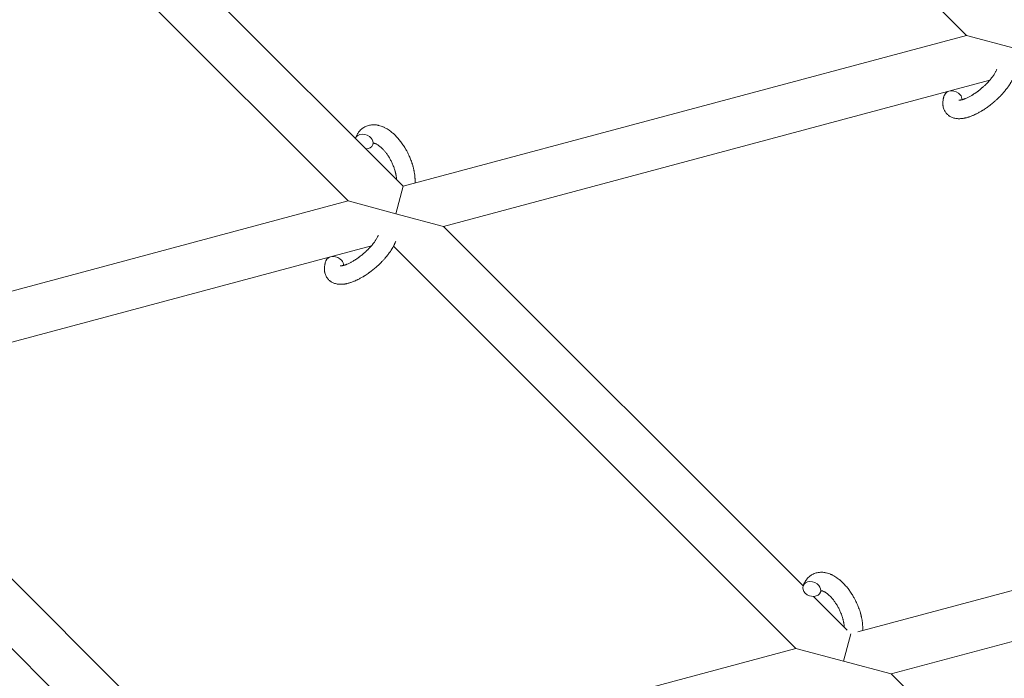
# Model space of a CAD drawing. Units: millimetres. Extents: x -8980 to 8980, y -8994 to 8994.
# Drawn here: x -2222 to -1902, y -1787 to -1573 of the extents above; entities that cross this region are included whole.
import ezdxf

# ---------------------------------------------------------------- set-up
doc = ezdxf.new("R2010")
doc.units = ezdxf.units.MM
doc.linetypes.add('K5LT_THIN', pattern=[0])

# ---------------------------------------------------------------- blocks, each defined once
blk = doc.blocks.new('ИТ-12')
at = {"color": 7, "linetype": 'K5LT_THIN', "lineweight": 18}
for p, q in [((5370.15, -1474.56), (5473.5, -1577.9)), ((5290.58, -1626.91), (5188.85, -1525.19)), ((5272.73, -1631.69), (5177.54, -1536.5)), ((5290.58, -1626.91), (5473.5, -1577.9)), ((5473.5, -1577.9), (5488.95, -1582.04)), ((5303.64, -1639.98), (5481.05, -1592.44)), ((5290.58, -1626.91), (5288.19, -1635.84)), ((5092.13, -1680.09), (5272.73, -1631.69)), ((5288.19, -1635.84), (5272.73, -1631.69)), ((5303.64, -1639.98), (5288.19, -1635.84)), ((5420.4, -1756.73), (5303.64, -1639.98)), ((5102.88, -1693.77), (5280.29, -1646.23)), ((5418.07, -1777.03), (5287.45, -1646.41)), ((5102.88, -1693.77), (5235.15, -1826.04)), ((5086.68, -1700.2), (5217.31, -1830.82)), ((5618.83, -1723.24), (5438.23, -1771.63)), ((5626.39, -1737.78), (5448.98, -1785.31)), ((5434.71, -1771.04), (5423.78, -1760.11)), ((5435.92, -1772.25), (5433.52, -1781.17)), ((5418.07, -1777.03), (5235.15, -1826.04)), ((5433.52, -1781.17), (5418.07, -1777.03)), ((5448.98, -1785.31), (5433.52, -1781.17)), ((5569, -1905.33), (5448.98, -1785.31))]:
    blk.add_line(p, q, dxfattribs=at)
at = {"color": 7, "linetype": 'K5LT_THIN', "lineweight": 18, "extrusion": (0, 0, -1)}
for centre, start_param, end_param in [((5469.11, -1598.31), 3.141593, 5.355092), ((5469.11, -1598.31), 5.355092, 6.053873), ((5277.89, -1612.37), 3.141593, 5.355092), ((5277.89, -1612.37), 3.127839, 3.141593), ((5277.89, -1612.37), 0, 1.113827), ((5277.89, -1612.37), 5.355092, 6.283185), ((5268.34, -1652.11), 3.141593, 5.355092), ((5268.34, -1652.11), 5.355092, 6.053873), ((5423.23, -1757.71), 0, 3.141593), ((5423.23, -1757.71), 3.141593, 5.355092), ((5423.23, -1757.71), 5.355092, 6.283185)]:
    blk.add_ellipse(centre, major_axis=(2.82, -1.01), ratio=0.769885, start_param=start_param, end_param=end_param, dxfattribs=at)
at = {"color": 7, "linetype": 'K5LT_THIN', "lineweight": 18}
for points, knots in [([(5466.28, -1597.3), (5466.27, -1597.34), (5466.25, -1597.39), (5466.18, -1597.62), (5466.12, -1597.8), (5466.06, -1597.99), (5466.06, -1597.99), (5466.04, -1598.08), (5466.02, -1598.17), (5465.99, -1598.26), (5465.99, -1598.26), (5465.97, -1598.35), (5465.95, -1598.44), (5465.9, -1598.71), (5465.87, -1598.89), (5465.82, -1599.25), (5465.8, -1599.43), (5465.78, -1599.79), (5465.78, -1599.97), (5465.79, -1600.31), (5465.81, -1600.46), (5465.83, -1600.64), (5465.83, -1600.66), (5465.84, -1600.75), (5465.85, -1600.82), (5465.87, -1600.94), (5465.88, -1601), (5465.91, -1601.13), (5465.93, -1601.2), (5465.99, -1601.46), (5466.04, -1601.64), (5466.18, -1601.99), (5466.25, -1602.16), (5466.38, -1602.41), (5466.43, -1602.51), (5466.49, -1602.61), (5466.49, -1602.61), (5466.53, -1602.67), (5466.57, -1602.73), (5466.7, -1602.92), (5466.8, -1603.07), (5467.03, -1603.33), (5467.15, -1603.46), (5467.4, -1603.7), (5467.53, -1603.81), (5467.74, -1603.97), (5467.81, -1604.01), (5467.94, -1604.11), (5468.02, -1604.15), (5468.1, -1604.2), (5468.1, -1604.21), (5468.27, -1604.3), (5468.43, -1604.39), (5468.76, -1604.54), (5468.93, -1604.6), (5469.3, -1604.72), (5469.48, -1604.78), (5469.87, -1604.86), (5470.07, -1604.88), (5470.27, -1604.92), (5470.28, -1604.92), (5470.43, -1604.93), (5470.58, -1604.95), (5470.82, -1604.96), (5470.92, -1604.96), (5471.09, -1604.96), (5471.15, -1604.96), (5471.23, -1604.96), (5471.25, -1604.96), (5471.45, -1604.95), (5471.63, -1604.94), (5471.96, -1604.91), (5472.11, -1604.89), (5472.26, -1604.88), (5472.26, -1604.87), (5472.31, -1604.87), (5472.34, -1604.86), (5472.5, -1604.84), (5472.63, -1604.81), (5472.77, -1604.79), (5472.77, -1604.79), (5472.83, -1604.78), (5472.88, -1604.77), (5472.99, -1604.74), (5473.05, -1604.73), (5473.11, -1604.72), (5473.12, -1604.71), (5473.16, -1604.71), (5473.19, -1604.7), (5473.37, -1604.66), (5473.53, -1604.61), (5473.69, -1604.57), (5473.7, -1604.57), (5473.83, -1604.53), (5473.95, -1604.5), (5474.16, -1604.43), (5474.25, -1604.4), (5474.54, -1604.3), (5474.74, -1604.23), (5475.24, -1604.04), (5475.54, -1603.92), (5476.04, -1603.7), (5476.24, -1603.6), (5476.46, -1603.5), (5476.47, -1603.5), (5476.57, -1603.45), (5476.65, -1603.41), (5477.03, -1603.22), (5477.33, -1603.06), (5477.95, -1602.72), (5478.25, -1602.53), (5478.64, -1602.3), (5478.71, -1602.26), (5478.96, -1602.1), (5479.14, -1601.99), (5479.52, -1601.73), (5479.73, -1601.59), (5480.08, -1601.35), (5480.21, -1601.25), (5480.37, -1601.14), (5480.39, -1601.12), (5480.44, -1601.09), (5480.47, -1601.07), (5480.62, -1600.95), (5480.74, -1600.86), (5480.89, -1600.75), (5480.92, -1600.73), (5481, -1600.67), (5481.05, -1600.63), (5481.48, -1600.3), (5481.84, -1600), (5482.2, -1599.71), (5482.2, -1599.71), (5482.23, -1599.69), (5482.25, -1599.67), (5482.53, -1599.42), (5482.79, -1599.2), (5483.17, -1598.86), (5483.29, -1598.75), (5483.77, -1598.29), (5484.12, -1597.95), (5484.67, -1597.39), (5484.87, -1597.17), (5485.19, -1596.82), (5485.31, -1596.69), (5485.72, -1596.21), (5486.01, -1595.87), (5486.41, -1595.37), (5486.52, -1595.22), (5486.78, -1594.88), (5486.92, -1594.69), (5487.17, -1594.33), (5487.28, -1594.16), (5487.42, -1593.95), (5487.45, -1593.91), (5487.48, -1593.85), (5487.49, -1593.84), (5487.53, -1593.78), (5487.56, -1593.73), (5487.63, -1593.62), (5487.67, -1593.56), (5487.71, -1593.5), (5487.71, -1593.49), (5487.76, -1593.4), (5487.82, -1593.31), (5487.91, -1593.15), (5487.96, -1593.07), (5488.08, -1592.86), (5488.14, -1592.74), (5488.21, -1592.61), (5488.22, -1592.6), (5488.23, -1592.58), (5488.24, -1592.56), (5488.29, -1592.45), (5488.34, -1592.36), (5488.38, -1592.27), (5488.39, -1592.27), (5488.39, -1592.26), (5488.39, -1592.26), (5488.41, -1592.21), (5488.44, -1592.16), (5488.48, -1592.07), (5488.51, -1592.02), (5488.57, -1591.87), (5488.61, -1591.78), (5488.69, -1591.61), (5488.72, -1591.54), (5488.76, -1591.44), (5488.77, -1591.42), (5488.83, -1591.26), (5488.88, -1591.14), (5488.92, -1591.01)], [0, 0, 0, 0, 0.495399, 0.495399, 2.579969, 2.579969, 2.606551, 2.606551, 3.602218, 3.602218, 3.610494, 3.610494, 4.608994, 4.608994, 6.611437, 6.611437, 8.613879, 8.613879, 10.60053, 10.60053, 12.274918, 12.274918, 12.550029, 12.550029, 13.270757, 13.270757, 13.912186, 13.912186, 14.707317, 14.707317, 16.736339, 16.736339, 18.671984, 18.671984, 19.810589, 19.810589, 19.864454, 19.864454, 20.544166, 20.544166, 22.379396, 22.379396, 24.201978, 24.201978, 26.035285, 26.035285, 26.908625, 26.908625, 27.804597, 27.804597, 27.902791, 27.902791, 29.829026, 29.829026, 31.840388, 31.840388, 33.966332, 33.966332, 36.162707, 36.162707, 36.238629, 36.238629, 37.845107, 37.845107, 38.961572, 38.961572, 39.623994, 39.623994, 39.848022, 39.848022, 41.850937, 41.850937, 43.411532, 43.411532, 43.493869, 43.493869, 43.851835, 43.851835, 45.244382, 45.244382, 45.325434, 45.325434, 45.846808, 45.846808, 46.479913, 46.479913, 46.559308, 46.559308, 46.880344, 46.880344, 48.516477, 48.516477, 48.599857, 48.599857, 49.895381, 49.895381, 50.786687, 50.786687, 52.910419, 52.910419, 55.923427, 55.923427, 57.979686, 57.979686, 58.110248, 58.110248, 58.931046, 58.931046, 61.927033, 61.927033, 64.989532, 64.989532, 65.697014, 65.697014, 67.467525, 67.467525, 69.543357, 69.543357, 70.902592, 70.902592, 71.126108, 71.126108, 71.396505, 71.396505, 72.641228, 72.641228, 72.885082, 72.885082, 73.462987, 73.462987, 77.212003, 77.212003, 77.219253, 77.219253, 77.458057, 77.458057, 80.211549, 80.211549, 81.536079, 81.536079, 85.528742, 85.528742, 87.96927, 87.96927, 89.444695, 89.444695, 93.285903, 93.285903, 94.970583, 94.970583, 97.048697, 97.048697, 98.912678, 98.912678, 99.386212, 99.386212, 99.520474, 99.520474, 100.064493, 100.064493, 100.723485, 100.723485, 100.805961, 100.805961, 101.729175, 101.729175, 102.644445, 102.644445, 104.028891, 104.028891, 104.096177, 104.096177, 104.29249, 104.29249, 105.280101, 105.280101, 105.327501, 105.327501, 105.336405, 105.336405, 105.884556, 105.884556, 106.42549, 106.42549, 107.484051, 107.484051, 108.303506, 108.303506, 108.584709, 108.584709, 110, 110, 110, 110]), ([(5470.95, -1598.95), (5470.95, -1598.95), (5470.95, -1598.95), (5470.98, -1598.96), (5471, -1598.96), (5471.08, -1598.96), (5471.13, -1598.96), (5471.26, -1598.95), (5471.35, -1598.94), (5471.42, -1598.93), (5471.43, -1598.93), (5471.5, -1598.92), (5471.58, -1598.91), (5471.67, -1598.89), (5471.68, -1598.89), (5471.71, -1598.88), (5471.73, -1598.88), (5471.78, -1598.87), (5471.81, -1598.86), (5471.87, -1598.85), (5471.9, -1598.84), (5471.96, -1598.82), (5472, -1598.81), (5472.1, -1598.79), (5472.16, -1598.77), (5472.23, -1598.75), (5472.24, -1598.75), (5472.33, -1598.72), (5472.43, -1598.68), (5472.58, -1598.63), (5472.64, -1598.61), (5472.77, -1598.56), (5472.85, -1598.53), (5473.02, -1598.47), (5473.1, -1598.43), (5473.36, -1598.33), (5473.54, -1598.25), (5473.86, -1598.1), (5474.01, -1598.02), (5474.28, -1597.89), (5474.39, -1597.82), (5474.79, -1597.61), (5475.08, -1597.44), (5475.48, -1597.2), (5475.58, -1597.14), (5475.83, -1596.98), (5475.97, -1596.89), (5476.16, -1596.76), (5476.22, -1596.72), (5476.52, -1596.52), (5476.75, -1596.35), (5477.07, -1596.12), (5477.14, -1596.07), (5477.53, -1595.78), (5477.84, -1595.53), (5478.3, -1595.14), (5478.46, -1595.01), (5478.61, -1594.88), (5478.61, -1594.88), (5478.65, -1594.85), (5478.69, -1594.82), (5478.77, -1594.75), (5478.81, -1594.71), (5478.91, -1594.62), (5478.97, -1594.57), (5479.04, -1594.5), (5479.06, -1594.48), (5479.32, -1594.25), (5479.55, -1594.02), (5479.84, -1593.75), (5479.89, -1593.69), (5480.05, -1593.53), (5480.14, -1593.43), (5480.24, -1593.33), (5480.24, -1593.33), (5480.35, -1593.22), (5480.45, -1593.11), (5480.62, -1592.93), (5480.67, -1592.87), (5480.84, -1592.68), (5480.95, -1592.56), (5481.18, -1592.29), (5481.3, -1592.15), (5481.57, -1591.81), (5481.71, -1591.63), (5481.91, -1591.38), (5481.96, -1591.31), (5482.11, -1591.09), (5482.2, -1590.96), (5482.36, -1590.72), (5482.43, -1590.62), (5482.52, -1590.48), (5482.55, -1590.43), (5482.65, -1590.26), (5482.73, -1590.13), (5482.8, -1590), (5482.81, -1589.98), (5482.89, -1589.84), (5482.96, -1589.71), (5483.08, -1589.45), (5483.14, -1589.33), (5483.22, -1589.13), (5483.25, -1589.06), (5483.27, -1588.99)], [0, 0, 0, 0, 1.575291, 1.575291, 3.090668, 3.090668, 4.92829, 4.92829, 6.675585, 6.675585, 6.765911, 6.765911, 8.207292, 8.207292, 8.396707, 8.396707, 8.690182, 8.690182, 9.246312, 9.246312, 9.625246, 9.625246, 10.207237, 10.207237, 11.124368, 11.124368, 11.189885, 11.189885, 12.507562, 12.507562, 13.202993, 13.202993, 14.189744, 14.189744, 15.216101, 15.216101, 17.22641, 17.22641, 18.861106, 18.861106, 20.100402, 20.100402, 23.081764, 23.081764, 24.172741, 24.172741, 25.582052, 25.582052, 26.154993, 26.154993, 28.573757, 28.573757, 29.309831, 29.309831, 32.539532, 32.539532, 34.153673, 34.153673, 34.165944, 34.165944, 34.555117, 34.555117, 35.03415, 35.03415, 35.642187, 35.642187, 35.841387, 35.841387, 38.455407, 38.455407, 39.106429, 39.106429, 40.272175, 40.272175, 40.286848, 40.286848, 41.5833, 41.5833, 42.296797, 42.296797, 43.715298, 43.715298, 45.407113, 45.407113, 47.584208, 47.584208, 48.427705, 48.427705, 50.126012, 50.126012, 51.344369, 51.344369, 51.967714, 51.967714, 53.626617, 53.626617, 53.836594, 53.836594, 55.650267, 55.650267, 57.673918, 57.673918, 59, 59, 59, 59]), ([(5294.44, -1625.88), (5294.44, -1625.87), (5294.44, -1625.85), (5294.45, -1625.64), (5294.46, -1625.44), (5294.46, -1625.19), (5294.46, -1625.14), (5294.45, -1624.93), (5294.45, -1624.76), (5294.44, -1624.47), (5294.43, -1624.35), (5294.43, -1624.22), (5294.42, -1624.21), (5294.42, -1624.16), (5294.42, -1624.12), (5294.42, -1624.08), (5294.42, -1624.08), (5294.41, -1624.02), (5294.41, -1623.95), (5294.39, -1623.78), (5294.38, -1623.68), (5294.34, -1623.33), (5294.32, -1623.1), (5294.26, -1622.71), (5294.24, -1622.57), (5294.21, -1622.41), (5294.21, -1622.4), (5294.18, -1622.24), (5294.15, -1622.09), (5294.1, -1621.82), (5294.07, -1621.69), (5294.03, -1621.47), (5294.01, -1621.37), (5293.97, -1621.23), (5293.96, -1621.18), (5293.91, -1620.99), (5293.88, -1620.85), (5293.83, -1620.64), (5293.81, -1620.58), (5293.79, -1620.49), (5293.78, -1620.47), (5293.77, -1620.42), (5293.76, -1620.4), (5293.74, -1620.32), (5293.73, -1620.28), (5293.7, -1620.2), (5293.69, -1620.17), (5293.61, -1619.89), (5293.53, -1619.64), (5293.4, -1619.22), (5293.34, -1619.05), (5293.28, -1618.87), (5293.27, -1618.86), (5293.27, -1618.85), (5293.27, -1618.84), (5293.26, -1618.82), (5293.25, -1618.81), (5293.16, -1618.56), (5293.07, -1618.32), (5292.9, -1617.87), (5292.81, -1617.67), (5292.52, -1616.99), (5292.31, -1616.52), (5291.94, -1615.79), (5291.79, -1615.52), (5291.54, -1615.07), (5291.44, -1614.88), (5291.31, -1614.66), (5291.29, -1614.63), (5291.02, -1614.21), (5290.78, -1613.8), (5290.25, -1613.01), (5289.96, -1612.62), (5289.38, -1611.88), (5289.09, -1611.53), (5288.49, -1610.86), (5288.19, -1610.54), (5287.58, -1609.95), (5287.27, -1609.68), (5286.91, -1609.38), (5286.86, -1609.33), (5286.6, -1609.14), (5286.4, -1608.98), (5286.14, -1608.79), (5286.09, -1608.76), (5285.83, -1608.57), (5285.61, -1608.43), (5285.39, -1608.29), (5285.38, -1608.29), (5285.37, -1608.28), (5285.36, -1608.28), (5285.19, -1608.18), (5285.04, -1608.09), (5284.74, -1607.93), (5284.61, -1607.86), (5284.41, -1607.76), (5284.35, -1607.74), (5284.28, -1607.7), (5284.27, -1607.7), (5284.19, -1607.66), (5284.11, -1607.63), (5283.84, -1607.52), (5283.65, -1607.44), (5283.18, -1607.28), (5282.91, -1607.2), (5282.53, -1607.11), (5282.44, -1607.09), (5282.2, -1607.05), (5282.05, -1607.03), (5281.88, -1607), (5281.85, -1606.99), (5281.58, -1606.96), (5281.33, -1606.94), (5280.85, -1606.94), (5280.63, -1606.96), (5280.39, -1606.97), (5280.37, -1606.97), (5280.12, -1607), (5279.89, -1607.03), (5279.45, -1607.13), (5279.23, -1607.19), (5278.81, -1607.33), (5278.6, -1607.41), (5278.21, -1607.6), (5278.01, -1607.7), (5277.75, -1607.87), (5277.67, -1607.92), (5277.49, -1608.04), (5277.38, -1608.12), (5277.11, -1608.33), (5276.94, -1608.48), (5276.62, -1608.79), (5276.46, -1608.96), (5276.19, -1609.28), (5276.08, -1609.44), (5275.94, -1609.63), (5275.92, -1609.67), (5275.89, -1609.71), (5275.89, -1609.71), (5275.85, -1609.78), (5275.81, -1609.83), (5275.69, -1610.03), (5275.61, -1610.17), (5275.52, -1610.33), (5275.52, -1610.34), (5275.39, -1610.58), (5275.28, -1610.82), (5275.14, -1611.16), (5275.11, -1611.26), (5275.07, -1611.36)], [10.121087, 10.121087, 10.121087, 10.121087, 10.239693, 10.239693, 12.120776, 12.120776, 12.570444, 12.570444, 14.12249, 14.12249, 15.20199, 15.20199, 15.322865, 15.322865, 15.656599, 15.656599, 15.663143, 15.663143, 16.245414, 16.245414, 17.189745, 17.189745, 19.31373, 19.31373, 20.566633, 20.566633, 20.688197, 20.688197, 21.981398, 21.981398, 23.076261, 23.076261, 23.913976, 23.913976, 24.339738, 24.339738, 25.541324, 25.541324, 26.111915, 26.111915, 26.301489, 26.301489, 26.513619, 26.513619, 26.933084, 26.933084, 27.196506, 27.196506, 29.332489, 29.332489, 30.801276, 30.801276, 30.878715, 30.878715, 30.948671, 30.948671, 31.049756, 31.049756, 33.10809, 33.10809, 34.913355, 34.913355, 39.043225, 39.043225, 41.493032, 41.493032, 43.237001, 43.237001, 43.518611, 43.518611, 47.325781, 47.325781, 51.320715, 51.320715, 55.225404, 55.225404, 59.037147, 59.037147, 62.747048, 62.747048, 63.381704, 63.381704, 65.763728, 65.763728, 66.339981, 66.339981, 68.819528, 68.819528, 68.905619, 68.905619, 68.977034, 68.977034, 70.753972, 70.753972, 72.272022, 72.272022, 72.931361, 72.931361, 73.022459, 73.022459, 73.882945, 73.882945, 75.952545, 75.952545, 78.914214, 78.914214, 79.898581, 79.898581, 81.465738, 81.465738, 81.703915, 81.703915, 84.33989, 84.33989, 86.632353, 86.632353, 86.847338, 86.847338, 89.254604, 89.254604, 91.590734, 91.590734, 93.883705, 93.883705, 96.160269, 96.160269, 97.134274, 97.134274, 98.446054, 98.446054, 100.765871, 100.765871, 103.145634, 103.145634, 105.150939, 105.150939, 105.611524, 105.611524, 105.667888, 105.667888, 106.380473, 106.380473, 108.08174, 108.08174, 108.189395, 108.189395, 110.903181, 110.903181, 112, 112, 112, 112]), ([(5280.72, -1613.39), (5280.74, -1613.31), (5280.77, -1613.24), (5280.8, -1613.18), (5280.81, -1613.17), (5280.83, -1613.13), (5280.85, -1613.08), (5280.89, -1613.02), (5280.91, -1612.99), (5280.94, -1612.96), (5280.94, -1612.95), (5280.95, -1612.94), (5280.95, -1612.94), (5280.96, -1612.93), (5280.97, -1612.93), (5280.97, -1612.93), (5280.96, -1612.93), (5280.96, -1612.94), (5280.95, -1612.94), (5280.95, -1612.94)], [0, 0, 0, 0, 2, 2, 2.214263, 2.214263, 3.942695, 3.942695, 5.758704, 5.758704, 7.37728, 7.37728, 7.475749, 7.475749, 9.118858, 9.118858, 9.481056, 9.481056, 9.552246, 9.552246, 9.552246, 9.552246]), ([(5280.97, -1612.93), (5280.97, -1612.93), (5280.97, -1612.93), (5280.97, -1612.93), (5280.96, -1612.93), (5280.96, -1612.93), (5280.96, -1612.94), (5280.95, -1612.94), (5280.95, -1612.94), (5280.95, -1612.94)], [0.931443, 0.931443, 0.931443, 0.931443, 0.965483, 0.965483, 1.745999, 1.745999, 2.945999, 2.945999, 3.024105, 3.024105, 3.024105, 3.024105]), ([(5280.95, -1612.94), (5280.97, -1612.94), (5280.97, -1612.94), (5281.01, -1612.94), (5281.04, -1612.94), (5281.1, -1612.95), (5281.15, -1612.95), (5281.25, -1612.97), (5281.31, -1612.99), (5281.42, -1613.02), (5281.47, -1613.03), (5281.55, -1613.06), (5281.59, -1613.08), (5281.74, -1613.14), (5281.85, -1613.19), (5282.08, -1613.31), (5282.21, -1613.38), (5282.46, -1613.54), (5282.59, -1613.63), (5282.87, -1613.83), (5283.01, -1613.93), (5283.29, -1614.17), (5283.43, -1614.3), (5283.61, -1614.46), (5283.64, -1614.49), (5283.68, -1614.53), (5283.69, -1614.54), (5283.8, -1614.65), (5283.9, -1614.75), (5284.21, -1615.07), (5284.41, -1615.29), (5284.81, -1615.77), (5285.01, -1616.03), (5285.42, -1616.58), (5285.62, -1616.87), (5286.01, -1617.48), (5286.2, -1617.8), (5286.57, -1618.47), (5286.75, -1618.81), (5287.08, -1619.52), (5287.24, -1619.88), (5287.48, -1620.48), (5287.56, -1620.71), (5287.69, -1621.07), (5287.73, -1621.19), (5287.85, -1621.55), (5287.91, -1621.79), (5288.01, -1622.13), (5288.04, -1622.22), (5288.09, -1622.42), (5288.11, -1622.51), (5288.16, -1622.74), (5288.19, -1622.88), (5288.24, -1623.1), (5288.26, -1623.19), (5288.28, -1623.35), (5288.3, -1623.43), (5288.33, -1623.64), (5288.35, -1623.79), (5288.38, -1623.95), (5288.38, -1623.97), (5288.38, -1624.01), (5288.38, -1624.02), (5288.39, -1624.07), (5288.39, -1624.11), (5288.42, -1624.36), (5288.43, -1624.57), (5288.45, -1624.78)], [1.722427, 1.722427, 1.722427, 1.722427, 3.017649, 3.017649, 4.609864, 4.609864, 6.285438, 6.285438, 8.067082, 8.067082, 9.074753, 9.074753, 9.974078, 9.974078, 12.02219, 12.02219, 14.089357, 14.089357, 16.103217, 16.103217, 18.117076, 18.117076, 20.128041, 20.128041, 20.593157, 20.593157, 20.673876, 20.673876, 22.131109, 22.131109, 24.888511, 24.888511, 27.749648, 27.749648, 30.704237, 30.704237, 33.745559, 33.745559, 36.870734, 36.870734, 40.049977, 40.049977, 42.101559, 42.101559, 43.142751, 43.142751, 45.27443, 45.27443, 46.148629, 46.148629, 47.012679, 47.012679, 48.241435, 48.241435, 49.062222, 49.062222, 49.778149, 49.778149, 51.152464, 51.152464, 51.361832, 51.361832, 51.514038, 51.514038, 51.874936, 51.874936, 54.071382, 54.071382, 54.071382, 54.071382]), ([(5270.19, -1652.75), (5270.19, -1652.75), (5270.19, -1652.75), (5270.22, -1652.75), (5270.24, -1652.75), (5270.31, -1652.76), (5270.37, -1652.76), (5270.5, -1652.75), (5270.58, -1652.74), (5270.66, -1652.73), (5270.66, -1652.73), (5270.74, -1652.72), (5270.82, -1652.7), (5270.91, -1652.68), (5270.92, -1652.68), (5270.95, -1652.68), (5270.96, -1652.67), (5271.02, -1652.66), (5271.05, -1652.65), (5271.11, -1652.64), (5271.13, -1652.63), (5271.19, -1652.62), (5271.23, -1652.61), (5271.33, -1652.58), (5271.4, -1652.56), (5271.47, -1652.54), (5271.47, -1652.54), (5271.57, -1652.51), (5271.67, -1652.48), (5271.82, -1652.43), (5271.88, -1652.41), (5272.01, -1652.36), (5272.09, -1652.33), (5272.25, -1652.26), (5272.34, -1652.23), (5272.6, -1652.12), (5272.77, -1652.04), (5273.1, -1651.89), (5273.25, -1651.82), (5273.51, -1651.68), (5273.63, -1651.62), (5274.03, -1651.4), (5274.32, -1651.24), (5274.71, -1651), (5274.82, -1650.93), (5275.07, -1650.77), (5275.2, -1650.68), (5275.4, -1650.55), (5275.46, -1650.52), (5275.75, -1650.31), (5275.99, -1650.14), (5276.3, -1649.92), (5276.37, -1649.86), (5276.76, -1649.57), (5277.08, -1649.32), (5277.54, -1648.94), (5277.69, -1648.81), (5277.85, -1648.68), (5277.85, -1648.68), (5277.89, -1648.64), (5277.92, -1648.61), (5278, -1648.54), (5278.05, -1648.5), (5278.15, -1648.41), (5278.2, -1648.36), (5278.28, -1648.29), (5278.3, -1648.28), (5278.55, -1648.04), (5278.78, -1647.82), (5279.07, -1647.54), (5279.13, -1647.49), (5279.28, -1647.33), (5279.38, -1647.23), (5279.48, -1647.13), (5279.48, -1647.13), (5279.59, -1647.01), (5279.69, -1646.9), (5279.86, -1646.73), (5279.91, -1646.66), (5280.08, -1646.48), (5280.19, -1646.36), (5280.42, -1646.09), (5280.54, -1645.94), (5280.81, -1645.61), (5280.95, -1645.43), (5281.14, -1645.17), (5281.19, -1645.1), (5281.34, -1644.89), (5281.44, -1644.75), (5281.6, -1644.52), (5281.66, -1644.42), (5281.75, -1644.27), (5281.78, -1644.23), (5281.89, -1644.05), (5281.96, -1643.93), (5282.04, -1643.79), (5282.05, -1643.77), (5282.12, -1643.63), (5282.19, -1643.5), (5282.32, -1643.25), (5282.38, -1643.12), (5282.46, -1642.92), (5282.48, -1642.85), (5282.51, -1642.78)], [0, 0, 0, 0, 1.575291, 1.575291, 3.090668, 3.090668, 4.92829, 4.92829, 6.675585, 6.675585, 6.765911, 6.765911, 8.207292, 8.207292, 8.396707, 8.396707, 8.690182, 8.690182, 9.246312, 9.246312, 9.625246, 9.625246, 10.207237, 10.207237, 11.124368, 11.124368, 11.189885, 11.189885, 12.507562, 12.507562, 13.202993, 13.202993, 14.189744, 14.189744, 15.216101, 15.216101, 17.22641, 17.22641, 18.861106, 18.861106, 20.100402, 20.100402, 23.081764, 23.081764, 24.172741, 24.172741, 25.582052, 25.582052, 26.154993, 26.154993, 28.573757, 28.573757, 29.309831, 29.309831, 32.539532, 32.539532, 34.153673, 34.153673, 34.165944, 34.165944, 34.555117, 34.555117, 35.03415, 35.03415, 35.642187, 35.642187, 35.841387, 35.841387, 38.455407, 38.455407, 39.106429, 39.106429, 40.272175, 40.272175, 40.286848, 40.286848, 41.5833, 41.5833, 42.296797, 42.296797, 43.715298, 43.715298, 45.407113, 45.407113, 47.584208, 47.584208, 48.427705, 48.427705, 50.126012, 50.126012, 51.344369, 51.344369, 51.967714, 51.967714, 53.626617, 53.626617, 53.836594, 53.836594, 55.650267, 55.650267, 57.673918, 57.673918, 59, 59, 59, 59]), ([(5265.52, -1651.09), (5265.5, -1651.14), (5265.49, -1651.18), (5265.42, -1651.41), (5265.36, -1651.6), (5265.3, -1651.78), (5265.3, -1651.79), (5265.27, -1651.88), (5265.25, -1651.97), (5265.23, -1652.06), (5265.23, -1652.06), (5265.21, -1652.15), (5265.19, -1652.24), (5265.13, -1652.5), (5265.1, -1652.68), (5265.05, -1653.05), (5265.04, -1653.23), (5265.02, -1653.59), (5265.02, -1653.77), (5265.03, -1654.1), (5265.05, -1654.25), (5265.06, -1654.43), (5265.07, -1654.46), (5265.08, -1654.55), (5265.09, -1654.61), (5265.11, -1654.74), (5265.12, -1654.8), (5265.14, -1654.93), (5265.16, -1655), (5265.23, -1655.25), (5265.28, -1655.43), (5265.41, -1655.78), (5265.48, -1655.95), (5265.62, -1656.21), (5265.67, -1656.3), (5265.73, -1656.4), (5265.73, -1656.41), (5265.77, -1656.46), (5265.8, -1656.52), (5265.93, -1656.72), (5266.04, -1656.86), (5266.26, -1657.13), (5266.38, -1657.25), (5266.64, -1657.49), (5266.77, -1657.61), (5266.97, -1657.76), (5267.04, -1657.81), (5267.18, -1657.9), (5267.25, -1657.94), (5267.33, -1658), (5267.34, -1658), (5267.5, -1658.1), (5267.66, -1658.18), (5268, -1658.33), (5268.17, -1658.4), (5268.53, -1658.52), (5268.72, -1658.57), (5269.11, -1658.65), (5269.3, -1658.68), (5269.51, -1658.71), (5269.52, -1658.71), (5269.67, -1658.73), (5269.81, -1658.74), (5270.06, -1658.75), (5270.16, -1658.75), (5270.32, -1658.76), (5270.38, -1658.75), (5270.46, -1658.75), (5270.48, -1658.75), (5270.69, -1658.75), (5270.87, -1658.74), (5271.2, -1658.71), (5271.34, -1658.69), (5271.49, -1658.67), (5271.5, -1658.67), (5271.54, -1658.66), (5271.57, -1658.66), (5271.74, -1658.63), (5271.87, -1658.61), (5272, -1658.58), (5272.01, -1658.58), (5272.07, -1658.57), (5272.12, -1658.56), (5272.22, -1658.54), (5272.28, -1658.53), (5272.35, -1658.51), (5272.36, -1658.51), (5272.39, -1658.5), (5272.42, -1658.49), (5272.61, -1658.45), (5272.76, -1658.41), (5272.93, -1658.37), (5272.93, -1658.36), (5273.07, -1658.33), (5273.19, -1658.29), (5273.4, -1658.22), (5273.48, -1658.2), (5273.77, -1658.1), (5273.98, -1658.03), (5274.48, -1657.84), (5274.77, -1657.72), (5275.27, -1657.5), (5275.48, -1657.4), (5275.7, -1657.3), (5275.71, -1657.29), (5275.8, -1657.25), (5275.89, -1657.2), (5276.27, -1657.01), (5276.57, -1656.85), (5277.18, -1656.51), (5277.49, -1656.32), (5277.87, -1656.1), (5277.94, -1656.05), (5278.19, -1655.9), (5278.37, -1655.78), (5278.76, -1655.52), (5278.97, -1655.38), (5279.31, -1655.14), (5279.45, -1655.05), (5279.61, -1654.93), (5279.63, -1654.92), (5279.68, -1654.88), (5279.71, -1654.86), (5279.86, -1654.75), (5279.98, -1654.66), (5280.13, -1654.55), (5280.15, -1654.53), (5280.23, -1654.47), (5280.29, -1654.42), (5280.72, -1654.1), (5281.07, -1653.79), (5281.44, -1653.5), (5281.44, -1653.5), (5281.46, -1653.48), (5281.48, -1653.46), (5281.77, -1653.22), (5282.03, -1652.99), (5282.4, -1652.65), (5282.52, -1652.54), (5283.01, -1652.09), (5283.36, -1651.74), (5283.91, -1651.18), (5284.11, -1650.96), (5284.43, -1650.62), (5284.54, -1650.49), (5284.96, -1650.01), (5285.25, -1649.66), (5285.64, -1649.16), (5285.76, -1649.01), (5286.01, -1648.67), (5286.15, -1648.48), (5286.4, -1648.13), (5286.51, -1647.96), (5286.66, -1647.75), (5286.68, -1647.7), (5286.72, -1647.65), (5286.73, -1647.64), (5286.76, -1647.57), (5286.79, -1647.53), (5286.87, -1647.42), (5286.9, -1647.36), (5286.94, -1647.29), (5286.95, -1647.28), (5287, -1647.19), (5287.05, -1647.11), (5287.15, -1646.94), (5287.2, -1646.86), (5287.31, -1646.65), (5287.38, -1646.53), (5287.45, -1646.4), (5287.45, -1646.39), (5287.46, -1646.37), (5287.47, -1646.35), (5287.53, -1646.25), (5287.57, -1646.16), (5287.62, -1646.07), (5287.62, -1646.06), (5287.62, -1646.06), (5287.62, -1646.06), (5287.65, -1646.01), (5287.67, -1645.96), (5287.72, -1645.86), (5287.74, -1645.81), (5287.81, -1645.67), (5287.85, -1645.57), (5287.92, -1645.41), (5287.95, -1645.33), (5287.99, -1645.24), (5288, -1645.21), (5288.06, -1645.06), (5288.11, -1644.93), (5288.16, -1644.81)], [0, 0, 0, 0, 0.495399, 0.495399, 2.579969, 2.579969, 2.606551, 2.606551, 3.602218, 3.602218, 3.610494, 3.610494, 4.608994, 4.608994, 6.611437, 6.611437, 8.613879, 8.613879, 10.60053, 10.60053, 12.274918, 12.274918, 12.550029, 12.550029, 13.270757, 13.270757, 13.912186, 13.912186, 14.707317, 14.707317, 16.736339, 16.736339, 18.671984, 18.671984, 19.810589, 19.810589, 19.864454, 19.864454, 20.544166, 20.544166, 22.379396, 22.379396, 24.201978, 24.201978, 26.035285, 26.035285, 26.908625, 26.908625, 27.804597, 27.804597, 27.902791, 27.902791, 29.829026, 29.829026, 31.840388, 31.840388, 33.966332, 33.966332, 36.162707, 36.162707, 36.238629, 36.238629, 37.845107, 37.845107, 38.961572, 38.961572, 39.623994, 39.623994, 39.848022, 39.848022, 41.850937, 41.850937, 43.411532, 43.411532, 43.493869, 43.493869, 43.851835, 43.851835, 45.244382, 45.244382, 45.325434, 45.325434, 45.846808, 45.846808, 46.479913, 46.479913, 46.559308, 46.559308, 46.880344, 46.880344, 48.516477, 48.516477, 48.599857, 48.599857, 49.895381, 49.895381, 50.786687, 50.786687, 52.910419, 52.910419, 55.923427, 55.923427, 57.979686, 57.979686, 58.110248, 58.110248, 58.931046, 58.931046, 61.927033, 61.927033, 64.989532, 64.989532, 65.697014, 65.697014, 67.467525, 67.467525, 69.543357, 69.543357, 70.902592, 70.902592, 71.126108, 71.126108, 71.396505, 71.396505, 72.641228, 72.641228, 72.885082, 72.885082, 73.462987, 73.462987, 77.212003, 77.212003, 77.219253, 77.219253, 77.458057, 77.458057, 80.211549, 80.211549, 81.536079, 81.536079, 85.528742, 85.528742, 87.96927, 87.96927, 89.444695, 89.444695, 93.285903, 93.285903, 94.970583, 94.970583, 97.048697, 97.048697, 98.912678, 98.912678, 99.386212, 99.386212, 99.520474, 99.520474, 100.064493, 100.064493, 100.723485, 100.723485, 100.805961, 100.805961, 101.729175, 101.729175, 102.644445, 102.644445, 104.028891, 104.028891, 104.096177, 104.096177, 104.29249, 104.29249, 105.280101, 105.280101, 105.327501, 105.327501, 105.336405, 105.336405, 105.884556, 105.884556, 106.42549, 106.42549, 107.484051, 107.484051, 108.303506, 108.303506, 108.584709, 108.584709, 110, 110, 110, 110]), ([(5439.78, -1771.21), (5439.78, -1771.2), (5439.78, -1771.19), (5439.79, -1770.98), (5439.79, -1770.78), (5439.79, -1770.53), (5439.79, -1770.48), (5439.79, -1770.26), (5439.79, -1770.1), (5439.78, -1769.81), (5439.77, -1769.69), (5439.76, -1769.56), (5439.76, -1769.54), (5439.76, -1769.49), (5439.76, -1769.46), (5439.75, -1769.42), (5439.75, -1769.42), (5439.75, -1769.35), (5439.74, -1769.29), (5439.73, -1769.12), (5439.72, -1769.01), (5439.68, -1768.67), (5439.65, -1768.43), (5439.6, -1768.05), (5439.58, -1767.91), (5439.55, -1767.75), (5439.55, -1767.74), (5439.52, -1767.57), (5439.49, -1767.43), (5439.44, -1767.15), (5439.41, -1767.03), (5439.36, -1766.81), (5439.34, -1766.71), (5439.31, -1766.56), (5439.3, -1766.51), (5439.25, -1766.33), (5439.22, -1766.19), (5439.16, -1765.98), (5439.14, -1765.92), (5439.12, -1765.83), (5439.11, -1765.8), (5439.1, -1765.76), (5439.1, -1765.73), (5439.08, -1765.66), (5439.06, -1765.61), (5439.04, -1765.53), (5439.03, -1765.5), (5438.95, -1765.22), (5438.87, -1764.98), (5438.74, -1764.56), (5438.68, -1764.39), (5438.61, -1764.21), (5438.61, -1764.2), (5438.6, -1764.18), (5438.6, -1764.17), (5438.59, -1764.15), (5438.59, -1764.14), (5438.5, -1763.89), (5438.41, -1763.66), (5438.24, -1763.21), (5438.15, -1763), (5437.86, -1762.33), (5437.64, -1761.86), (5437.27, -1761.13), (5437.13, -1760.86), (5436.88, -1760.4), (5436.77, -1760.21), (5436.64, -1760), (5436.63, -1759.97), (5436.36, -1759.54), (5436.12, -1759.14), (5435.58, -1758.35), (5435.3, -1757.96), (5434.72, -1757.22), (5434.43, -1756.86), (5433.83, -1756.19), (5433.52, -1755.88), (5432.92, -1755.29), (5432.61, -1755.01), (5432.25, -1754.71), (5432.19, -1754.67), (5431.94, -1754.47), (5431.73, -1754.32), (5431.48, -1754.13), (5431.43, -1754.09), (5431.17, -1753.91), (5430.95, -1753.77), (5430.72, -1753.63), (5430.72, -1753.62), (5430.7, -1753.62), (5430.7, -1753.61), (5430.53, -1753.52), (5430.37, -1753.42), (5430.08, -1753.26), (5429.94, -1753.2), (5429.75, -1753.1), (5429.69, -1753.07), (5429.62, -1753.04), (5429.61, -1753.04), (5429.52, -1753), (5429.44, -1752.96), (5429.18, -1752.85), (5428.99, -1752.78), (5428.52, -1752.61), (5428.24, -1752.53), (5427.87, -1752.45), (5427.78, -1752.43), (5427.53, -1752.38), (5427.38, -1752.36), (5427.21, -1752.33), (5427.19, -1752.33), (5426.91, -1752.3), (5426.66, -1752.28), (5426.19, -1752.27), (5425.97, -1752.29), (5425.73, -1752.3), (5425.71, -1752.31), (5425.46, -1752.33), (5425.23, -1752.37), (5424.78, -1752.47), (5424.57, -1752.52), (5424.15, -1752.67), (5423.94, -1752.75), (5423.54, -1752.94), (5423.35, -1753.04), (5423.08, -1753.2), (5423, -1753.25), (5422.82, -1753.38), (5422.72, -1753.45), (5422.45, -1753.67), (5422.28, -1753.81), (5421.95, -1754.13), (5421.8, -1754.29), (5421.53, -1754.62), (5421.42, -1754.78), (5421.28, -1754.97), (5421.25, -1755), (5421.23, -1755.04), (5421.22, -1755.05), (5421.18, -1755.11), (5421.14, -1755.17), (5421.03, -1755.37), (5420.95, -1755.51), (5420.86, -1755.66), (5420.85, -1755.67), (5420.73, -1755.91), (5420.62, -1756.15), (5420.48, -1756.5), (5420.44, -1756.6), (5420.41, -1756.7)], [10.121087, 10.121087, 10.121087, 10.121087, 10.239693, 10.239693, 12.120776, 12.120776, 12.570444, 12.570444, 14.12249, 14.12249, 15.20199, 15.20199, 15.322865, 15.322865, 15.656599, 15.656599, 15.663143, 15.663143, 16.245414, 16.245414, 17.189745, 17.189745, 19.31373, 19.31373, 20.566633, 20.566633, 20.688197, 20.688197, 21.981398, 21.981398, 23.076261, 23.076261, 23.913976, 23.913976, 24.339738, 24.339738, 25.541324, 25.541324, 26.111915, 26.111915, 26.301489, 26.301489, 26.513619, 26.513619, 26.933084, 26.933084, 27.196506, 27.196506, 29.332489, 29.332489, 30.801276, 30.801276, 30.878715, 30.878715, 30.948671, 30.948671, 31.049756, 31.049756, 33.10809, 33.10809, 34.913355, 34.913355, 39.043225, 39.043225, 41.493032, 41.493032, 43.237001, 43.237001, 43.518611, 43.518611, 47.325781, 47.325781, 51.320715, 51.320715, 55.225404, 55.225404, 59.037147, 59.037147, 62.747048, 62.747048, 63.381704, 63.381704, 65.763728, 65.763728, 66.339981, 66.339981, 68.819528, 68.819528, 68.905619, 68.905619, 68.977034, 68.977034, 70.753972, 70.753972, 72.272022, 72.272022, 72.931361, 72.931361, 73.022459, 73.022459, 73.882945, 73.882945, 75.952545, 75.952545, 78.914214, 78.914214, 79.898581, 79.898581, 81.465738, 81.465738, 81.703915, 81.703915, 84.33989, 84.33989, 86.632353, 86.632353, 86.847338, 86.847338, 89.254604, 89.254604, 91.590734, 91.590734, 93.883705, 93.883705, 96.160269, 96.160269, 97.134274, 97.134274, 98.446054, 98.446054, 100.765871, 100.765871, 103.145634, 103.145634, 105.150939, 105.150939, 105.611524, 105.611524, 105.667888, 105.667888, 106.380473, 106.380473, 108.08174, 108.08174, 108.189395, 108.189395, 110.903181, 110.903181, 112, 112, 112, 112]), ([(5426.05, -1758.72), (5426.08, -1758.65), (5426.11, -1758.58), (5426.14, -1758.52), (5426.14, -1758.51), (5426.17, -1758.46), (5426.19, -1758.42), (5426.23, -1758.36), (5426.25, -1758.33), (5426.27, -1758.3), (5426.28, -1758.29), (5426.29, -1758.28), (5426.29, -1758.28), (5426.3, -1758.27), (5426.31, -1758.26), (5426.3, -1758.27), (5426.3, -1758.27), (5426.29, -1758.27), (5426.29, -1758.27), (5426.29, -1758.28)], [0, 0, 0, 0, 2, 2, 2.214263, 2.214263, 3.942695, 3.942695, 5.758704, 5.758704, 7.37728, 7.37728, 7.475749, 7.475749, 9.118858, 9.118858, 9.481056, 9.481056, 9.552246, 9.552246, 9.552246, 9.552246]), ([(5426.3, -1758.27), (5426.3, -1758.27), (5426.3, -1758.27), (5426.31, -1758.26), (5426.3, -1758.27), (5426.3, -1758.27), (5426.29, -1758.27), (5426.29, -1758.28), (5426.29, -1758.28), (5426.29, -1758.28)], [0.931443, 0.931443, 0.931443, 0.931443, 0.965483, 0.965483, 1.745999, 1.745999, 2.945999, 2.945999, 3.024105, 3.024105, 3.024105, 3.024105]), ([(5426.29, -1758.28), (5426.3, -1758.28), (5426.31, -1758.28), (5426.35, -1758.28), (5426.37, -1758.28), (5426.44, -1758.28), (5426.48, -1758.29), (5426.59, -1758.31), (5426.65, -1758.32), (5426.76, -1758.36), (5426.8, -1758.37), (5426.89, -1758.4), (5426.93, -1758.42), (5427.07, -1758.47), (5427.18, -1758.52), (5427.42, -1758.64), (5427.54, -1758.71), (5427.8, -1758.88), (5427.93, -1758.96), (5428.2, -1759.16), (5428.34, -1759.27), (5428.62, -1759.51), (5428.77, -1759.63), (5428.95, -1759.8), (5428.98, -1759.83), (5429.02, -1759.87), (5429.02, -1759.87), (5429.14, -1759.98), (5429.24, -1760.09), (5429.55, -1760.4), (5429.75, -1760.63), (5430.15, -1761.11), (5430.35, -1761.37), (5430.75, -1761.91), (5430.95, -1762.21), (5431.34, -1762.82), (5431.54, -1763.14), (5431.9, -1763.81), (5432.08, -1764.15), (5432.42, -1764.86), (5432.58, -1765.22), (5432.81, -1765.82), (5432.9, -1766.05), (5433.03, -1766.4), (5433.07, -1766.52), (5433.18, -1766.88), (5433.25, -1767.12), (5433.35, -1767.46), (5433.37, -1767.56), (5433.42, -1767.75), (5433.45, -1767.85), (5433.5, -1768.08), (5433.53, -1768.21), (5433.57, -1768.43), (5433.59, -1768.52), (5433.62, -1768.69), (5433.64, -1768.76), (5433.67, -1768.98), (5433.69, -1769.12), (5433.71, -1769.29), (5433.71, -1769.31), (5433.72, -1769.34), (5433.72, -1769.36), (5433.73, -1769.41), (5433.73, -1769.45), (5433.76, -1769.7), (5433.77, -1769.91), (5433.78, -1770.12)], [1.722427, 1.722427, 1.722427, 1.722427, 3.017649, 3.017649, 4.609864, 4.609864, 6.285438, 6.285438, 8.067082, 8.067082, 9.074753, 9.074753, 9.974078, 9.974078, 12.02219, 12.02219, 14.089357, 14.089357, 16.103217, 16.103217, 18.117076, 18.117076, 20.128041, 20.128041, 20.593157, 20.593157, 20.673876, 20.673876, 22.131109, 22.131109, 24.888511, 24.888511, 27.749648, 27.749648, 30.704237, 30.704237, 33.745559, 33.745559, 36.870734, 36.870734, 40.049977, 40.049977, 42.101559, 42.101559, 43.142751, 43.142751, 45.27443, 45.27443, 46.148629, 46.148629, 47.012679, 47.012679, 48.241435, 48.241435, 49.062222, 49.062222, 49.778149, 49.778149, 51.152464, 51.152464, 51.361832, 51.361832, 51.514038, 51.514038, 51.874936, 51.874936, 54.071382, 54.071382, 54.071382, 54.071382])]:
    blk.add_open_spline(points, degree=3, knots=knots, dxfattribs=at)

msp = doc.modelspace()

# ---------------------------------------------------------------- block references
msp.add_blockref('ИТ-12', (-7387.96, 0))

doc.saveas('drawing.dxf')
